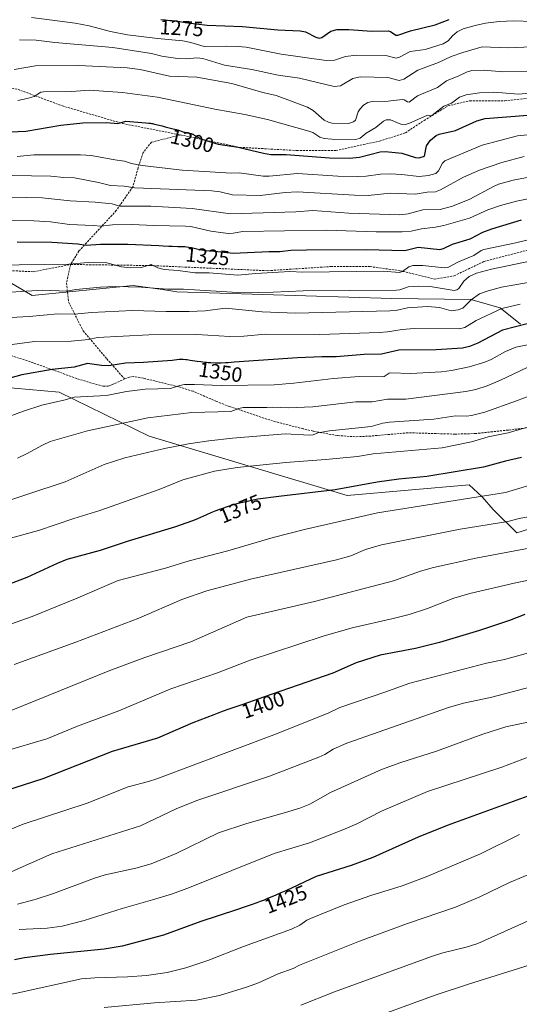
# Model space of a CAD drawing. Units: metres. Extents: x 651171 to 654632, y 4757860 to 4760249.
# Drawn here: x 653546 to 653787, y 4758197 to 4758672 of the extents above; entities that cross this region are included whole.
import ezdxf
from ezdxf.enums import TextEntityAlignment as Align

# ---------------------------------------------------------------- set-up
doc = ezdxf.new("R2010")
doc.units = ezdxf.units.M
doc.header["$MEASUREMENT"] = 0
doc.linetypes.add('TRAZOSX2', pattern=[1.5, 1, -0.5])
for name, color, linetype, lineweight in [('Arbolado forestal CxS', 92, 'Continuous', 0), ('Curva de nivel maestra', 36, 'Continuous', 30), ('Curva de nivel normal', 36, 'Continuous', 0), ('Pastizal CxS', 92, 'Continuous', 0), ('Rótulo de curva de nivel directora', 19, 'Continuous', 0), ('Senda', 19, 'TRAZOSX2', 0)]:
    doc.layers.add(name, color=color, linetype=linetype, lineweight=lineweight)
doc.styles.add('Arial', font='txt', dxfattribs={"height": 0.2})

# ---------------------------------------------------------------- blocks, each defined once
blk = doc.blocks.new('*U164')
at = {"layer": 'Curva de nivel normal', "color": 36, "linetype": 'Continuous', "lineweight": 0}
blk.add_polyline3d([(653802.72, 4758547.35, 1340), (653778.83, 4758543.13, 1340), (653772.33, 4758541.4, 1340), (653768.2, 4758539.95, 1340), (653764.12, 4758537.01, 1340), (653760.16, 4758533.06, 1340), (653757.94, 4758532.27, 1340), (653754.5, 4758531.7, 1340), (653748.92, 4758533.45, 1340), (653743.02, 4758533.8, 1340), (653733.39, 4758533.28, 1340), (653727.82, 4758531.99, 1340), (653724.88, 4758531.75, 1340), (653679.36, 4758530.56, 1340), (653663.31, 4758531.26, 1340), (653645.67, 4758533.05, 1340), (653635.73, 4758531.83, 1340), (653628.06, 4758531.42, 1340), (653617, 4758531.38, 1340), (653600.74, 4758531.93, 1340), (653580.91, 4758530.9, 1340), (653572.76, 4758530.1, 1340), (653564.66, 4758530.35, 1340), (653550.9, 4758529, 1340), (653541.9, 4758528.56, 1340)], dxfattribs=at)
blk = doc.blocks.new('*U166')
at = {"layer": 'Curva de nivel normal', "color": 36, "linetype": 'Continuous', "lineweight": 0}
blk.add_polyline3d([(653551.99, 4758673.29, 1280), (653573.12, 4758670.44, 1280), (653579.88, 4758669.25, 1280), (653590.19, 4758666.5, 1280), (653598.26, 4758664.82, 1280), (653612.74, 4758663.11, 1280), (653625.03, 4758662.05, 1280), (653628.94, 4758661.24, 1280), (653635.34, 4758659.28, 1280), (653646.28, 4758659.44, 1280), (653651.76, 4758659.33, 1280), (653655.64, 4758658.89, 1280), (653672.52, 4758655.58, 1280), (653694.19, 4758652.47, 1280), (653698.25, 4758652.62, 1280), (653703.49, 4758654.44, 1280), (653708.85, 4758655.11, 1280), (653722.96, 4758654.86, 1280), (653727.96, 4758653.67, 1280), (653729.53, 4758654.13, 1280), (653734.69, 4758656.87, 1280), (653741.89, 4758657.78, 1280), (653750.59, 4758660.5, 1280), (653753.01, 4758662.07, 1280), (653755.08, 4758664.4, 1280), (653757.31, 4758666.26, 1280), (653760.34, 4758667.76, 1280), (653766.07, 4758669.46, 1280), (653771, 4758670.44, 1280), (653777.66, 4758671.26, 1280), (653784.77, 4758671.7, 1280), (653793.85, 4758671.33, 1280)], dxfattribs=at)
blk = doc.blocks.new('*U168')
at = {"layer": 'Curva de nivel normal', "color": 36, "linetype": 'Continuous', "lineweight": 0}
blk.add_polyline3d([(653546.23, 4758662.51, 1285), (653554.24, 4758662.31, 1285), (653563.25, 4758661.13, 1285), (653591.25, 4758658.82, 1285), (653609.84, 4758655.82, 1285), (653614.83, 4758654.61, 1285), (653622.41, 4758653.42, 1285), (653626.82, 4758653.35, 1285), (653631.85, 4758653.79, 1285), (653634.69, 4758653.54, 1285), (653645.09, 4758650.33, 1285), (653658.27, 4758648.18, 1285), (653671.05, 4758645.44, 1285), (653681.38, 4758643.92, 1285), (653698.06, 4758640.04, 1285), (653701.13, 4758640.33, 1285), (653707.07, 4758643.85, 1285), (653710.64, 4758644.7, 1285), (653723.93, 4758644.28, 1285), (653729.34, 4758642.86, 1285), (653731.66, 4758643.5, 1285), (653738.41, 4758647.82, 1285), (653748.42, 4758651.6, 1285), (653754.46, 4758654.49, 1285), (653760.04, 4758656.4, 1285), (653769.43, 4758659.03, 1285), (653781.61, 4758658.68, 1285), (653793.59, 4758659.18, 1285)], dxfattribs=at)
blk = doc.blocks.new('*U169')
at = {"layer": 'Curva de nivel normal', "color": 36, "linetype": 'Continuous', "lineweight": 0}
blk.add_polyline3d([(653523.89, 4758597.29, 1310), (653561.43, 4758596.67, 1310), (653567.58, 4758596.04, 1310), (653572.73, 4758595.93, 1310), (653584.35, 4758593.73, 1310), (653590.11, 4758592.25, 1310), (653596.76, 4758591.92, 1310), (653601.81, 4758591.17, 1310), (653638.97, 4758589.71, 1310), (653643.01, 4758589.18, 1310), (653649.02, 4758587.77, 1310), (653662.36, 4758587.45, 1310), (653674.35, 4758588.89, 1310), (653680.39, 4758589.18, 1310), (653707.91, 4758587.56, 1310), (653714.44, 4758587.42, 1310), (653725.05, 4758588.51, 1310), (653737.13, 4758588.11, 1310), (653742.86, 4758589.04, 1310), (653746.91, 4758589.21, 1310), (653749.32, 4758590.08, 1310), (653760.42, 4758596.21, 1310), (653768.21, 4758599.67, 1310), (653778.88, 4758603.31, 1310), (653789.67, 4758606.2, 1310)], dxfattribs=at)
blk = doc.blocks.new('*U170')
at = {"layer": 'Curva de nivel normal', "color": 36, "linetype": 'Continuous', "lineweight": 0}
blk.add_polyline3d([(653538.75, 4758319.22, 1395), (653559.45, 4758325.3, 1395), (653574.21, 4758331.48, 1395), (653594.14, 4758338.84, 1395), (653619.23, 4758349.37, 1395), (653641.83, 4758357.11, 1395), (653657.57, 4758363.3, 1395), (653692.72, 4758374.91, 1395), (653706.76, 4758378.87, 1395), (653726.57, 4758383.29, 1395), (653734.21, 4758385.3, 1395), (653743.02, 4758388.11, 1395), (653755.77, 4758393.16, 1395), (653763.55, 4758395.46, 1395), (653784.94, 4758400.45, 1395), (653816.53, 4758407.04, 1395)], dxfattribs=at)
blk = doc.blocks.new('*U172')
at = {"layer": 'Curva de nivel normal', "color": 36, "linetype": 'Continuous', "lineweight": 0}
blk.add_polyline3d([(653527.28, 4758586.96, 1315), (653557.22, 4758586.21, 1315), (653570.67, 4758584.83, 1315), (653582.8, 4758584.22, 1315), (653590.96, 4758583.3, 1315), (653594.5, 4758582.28, 1315), (653609.52, 4758582.19, 1315), (653629.56, 4758581.13, 1315), (653648.05, 4758578.52, 1315), (653679.62, 4758579.51, 1315), (653687.67, 4758580.12, 1315), (653705.12, 4758578.85, 1315), (653729.72, 4758578.01, 1315), (653733.78, 4758578.61, 1315), (653740.88, 4758580.49, 1315), (653749.2, 4758580.71, 1315), (653755.08, 4758582.31, 1315), (653763.57, 4758585.61, 1315), (653774.87, 4758591.79, 1315), (653777.38, 4758592.88, 1315), (653784.42, 4758594.73, 1315), (653793.7, 4758596.48, 1315)], dxfattribs=at)
blk = doc.blocks.new('*U173')
at = {"layer": 'Curva de nivel normal', "color": 36, "linetype": 'Continuous', "lineweight": 0}
blk.add_polyline3d([(653545.18, 4758606.22, 1305), (653553.19, 4758606.93, 1305), (653575.67, 4758607.06, 1305), (653580.75, 4758606.63, 1305), (653592.26, 4758604.52, 1305), (653596.89, 4758603.96, 1305), (653600.32, 4758602.88, 1305), (653605.39, 4758601.89, 1305), (653624.69, 4758599.69, 1305), (653648.62, 4758598.13, 1305), (653652.23, 4758598.25, 1305), (653663.84, 4758596.73, 1305), (653666.67, 4758596.74, 1305), (653680.3, 4758597.99, 1305), (653699.75, 4758596.65, 1305), (653709.3, 4758596.57, 1305), (653713.54, 4758596.78, 1305), (653720.34, 4758597.75, 1305), (653725, 4758597.9, 1305), (653730.48, 4758597.58, 1305), (653739.06, 4758596.5, 1305), (653743.51, 4758596.99, 1305), (653747.08, 4758597.97, 1305), (653748.41, 4758599.34, 1305), (653750.37, 4758602.97, 1305), (653751.4, 4758604.13, 1305), (653769.41, 4758611.67, 1305), (653786.53, 4758616.16, 1305), (653795.94, 4758617.21, 1305)], dxfattribs=at)
blk = doc.blocks.new('*U176')
at = {"layer": 'Curva de nivel normal', "color": 36, "linetype": 'Continuous', "lineweight": 0}
blk.add_polyline3d([(653801.88, 4758517.52, 1355), (653785.7, 4758514.22, 1355), (653780.73, 4758512.17, 1355), (653773.85, 4758508.32, 1355), (653770.7, 4758506.94, 1355), (653763.13, 4758504.7, 1355), (653754.68, 4758502.96, 1355), (653749.87, 4758502.41, 1355), (653734.9, 4758501.56, 1355), (653725.44, 4758501.81, 1355), (653724.58, 4758501.64, 1355), (653722.17, 4758500.16, 1355), (653720.96, 4758499.92, 1355), (653710.09, 4758500.07, 1355), (653697.77, 4758499.05, 1355), (653678.65, 4758496.86, 1355), (653669.03, 4758496.12, 1355), (653643.46, 4758495.72, 1355), (653630.66, 4758496.26, 1355), (653625.9, 4758496.15, 1355), (653623.58, 4758495.78, 1355), (653619.12, 4758494.25, 1355), (653606.93, 4758493.92, 1355), (653597.8, 4758492.88, 1355), (653588.24, 4758490.86, 1355), (653572.65, 4758490.2, 1355), (653568.3, 4758488.8, 1355), (653557.02, 4758486.2, 1355), (653548.23, 4758483.36, 1355), (653537.71, 4758479.43, 1355)], dxfattribs=at)
blk = doc.blocks.new('*U183')
at = {"layer": 'Curva de nivel normal', "color": 36, "linetype": 'Continuous', "lineweight": 0}
blk.add_polyline3d([(653540.14, 4758575.29, 1320), (653553.08, 4758575.24, 1320), (653561.16, 4758574.64, 1320), (653570.36, 4758573.44, 1320), (653581.8, 4758572.91, 1320), (653585.53, 4758572.6, 1320), (653591.08, 4758573.2, 1320), (653600.58, 4758573.45, 1320), (653610.81, 4758572.85, 1320), (653626.33, 4758572.56, 1320), (653628.97, 4758572.37, 1320), (653638.56, 4758570.25, 1320), (653646.91, 4758569.06, 1320), (653649.27, 4758569.15, 1320), (653653.93, 4758569.96, 1320), (653694.11, 4758570.68, 1320), (653718.36, 4758569.85, 1320), (653730.81, 4758569.85, 1320), (653735.23, 4758570.23, 1320), (653740.24, 4758571.36, 1320), (653746.92, 4758572.15, 1320), (653750.95, 4758572.98, 1320), (653763.31, 4758576.4, 1320), (653772.24, 4758580.54, 1320), (653778.24, 4758582.56, 1320), (653785.95, 4758584.63, 1320), (653796.47, 4758586.82, 1320)], dxfattribs=at)
blk = doc.blocks.new('*U192')
at = {"layer": 'Curva de nivel normal', "color": 36, "linetype": 'Continuous', "lineweight": 0}
blk.add_polyline3d([(653795.12, 4758433.01, 1385), (653787.26, 4758431.53, 1385), (653781.75, 4758430.14, 1385), (653758.88, 4758426.46, 1385), (653720.9, 4758418.94, 1385), (653713.09, 4758416.69, 1385), (653706.04, 4758413.61, 1385), (653699.24, 4758411.64, 1385), (653657.73, 4758402.34, 1385), (653636.58, 4758396.71, 1385), (653624.6, 4758392.48, 1385), (653603.79, 4758383.53, 1385), (653573.45, 4758372, 1385), (653543.61, 4758361.2, 1385)], dxfattribs=at)
blk = doc.blocks.new('*U194')
at = {"layer": 'Curva de nivel normal', "color": 36, "linetype": 'Continuous', "lineweight": 0}
blk.add_polyline3d([(653543.71, 4758648.2, 1290), (653553.9, 4758649.86, 1290), (653574.63, 4758650.15, 1290), (653598.11, 4758648.93, 1290), (653604.49, 4758648.11, 1290), (653618.67, 4758644.98, 1290), (653631.78, 4758644.52, 1290), (653648.73, 4758641.47, 1290), (653663.69, 4758637.05, 1290), (653670.06, 4758635.6, 1290), (653685.18, 4758630.02, 1290), (653687.91, 4758628.36, 1290), (653693.28, 4758623.79, 1290), (653695.24, 4758622.79, 1290), (653697.11, 4758622.32, 1290), (653705.02, 4758622.15, 1290), (653707.42, 4758622.96, 1290), (653708.28, 4758623.71, 1290), (653709.68, 4758627.8, 1290), (653710.51, 4758629.14, 1290), (653712.24, 4758631.04, 1290), (653714.25, 4758632.24, 1290), (653716.41, 4758632.75, 1290), (653724.16, 4758632.96, 1290), (653730.77, 4758633.72, 1290), (653731.75, 4758633.6, 1290), (653733.43, 4758632.5, 1290), (653734.18, 4758632.42, 1290), (653738.27, 4758635.43, 1290), (653747.93, 4758639.56, 1290), (653752.28, 4758642.64, 1290), (653758.18, 4758645.04, 1290), (653761.91, 4758646.94, 1290), (653764.44, 4758647.61, 1290), (653770.34, 4758647.78, 1290), (653779.48, 4758647.06, 1290), (653794.02, 4758647.27, 1290)], dxfattribs=at)
blk = doc.blocks.new('*U196')
at = {"layer": 'Curva de nivel normal', "color": 36, "linetype": 'Continuous', "lineweight": 0}
blk.add_polyline3d([(653528.55, 4758540.03, 1335), (653557.51, 4758541.66, 1335), (653569.12, 4758541.29, 1335), (653573.46, 4758542.08, 1335), (653585.34, 4758543.21, 1335), (653592.4, 4758543.55, 1335), (653604.96, 4758543.12, 1335), (653617.6, 4758542.17, 1335), (653625.36, 4758542.17, 1335), (653654.2, 4758540.38, 1335), (653668.68, 4758540.83, 1335), (653683.11, 4758541.39, 1335), (653728.18, 4758541.74, 1335), (653729.78, 4758541.95, 1335), (653733.74, 4758543.3, 1335), (653738.91, 4758543.73, 1335), (653744.31, 4758543.46, 1335), (653755.95, 4758541.61, 1335), (653757.26, 4758541.92, 1335), (653758.12, 4758542.49, 1335), (653760.52, 4758546.06, 1335), (653763.14, 4758548.34, 1335), (653766.72, 4758549.87, 1335), (653773.89, 4758551.84, 1335), (653793.26, 4758555.83, 1335)], dxfattribs=at)
blk = doc.blocks.new('*U201')
at = {"layer": 'Curva de nivel normal', "color": 36, "linetype": 'Continuous', "lineweight": 0}
blk.add_polyline3d([(653545.51, 4758633.22, 1295), (653549.9, 4758634.17, 1295), (653553.26, 4758635.1, 1295), (653556.59, 4758637.17, 1295), (653557.89, 4758637.47, 1295), (653571.43, 4758637.57, 1295), (653579.89, 4758638.23, 1295), (653595.99, 4758637.06, 1295), (653612.79, 4758634.86, 1295), (653640.52, 4758629.07, 1295), (653654.98, 4758626.54, 1295), (653665.84, 4758624, 1295), (653685.89, 4758618.4, 1295), (653687.77, 4758617.73, 1295), (653691.14, 4758615.52, 1295), (653693.25, 4758614.94, 1295), (653696.88, 4758614.62, 1295), (653708.48, 4758614.47, 1295), (653710.61, 4758615.1, 1295), (653713.4, 4758617.39, 1295), (653718.18, 4758620.23, 1295), (653721.86, 4758623.28, 1295), (653723.2, 4758623.94, 1295), (653725.15, 4758623.86, 1295), (653730.17, 4758621.85, 1295), (653732.33, 4758621.64, 1295), (653734.04, 4758622.09, 1295), (653742.99, 4758626.19, 1295), (653745.08, 4758626.06, 1295), (653750.88, 4758630.5, 1295), (653754.62, 4758631.9, 1295), (653758.56, 4758634.86, 1295), (653761.71, 4758635.92, 1295), (653768.09, 4758636.93, 1295), (653775.1, 4758637.28, 1295), (653786.91, 4758636.26, 1295), (653792.33, 4758636.78, 1295)], dxfattribs=at)
blk = doc.blocks.new('*U202')
at = {"layer": 'Curva de nivel normal', "color": 36, "linetype": 'Continuous', "lineweight": 0}
blk.add_polyline3d([(653794.76, 4758417.82, 1390), (653766.46, 4758412.39, 1390), (653746.02, 4758407.92, 1390), (653739.65, 4758406.16, 1390), (653726.59, 4758401.57, 1390), (653688.55, 4758391.5, 1390), (653655.85, 4758384.05, 1390), (653628.91, 4758372.17, 1390), (653606.67, 4758364.52, 1390), (653589.86, 4758358.28, 1390), (653536.06, 4758336.58, 1390)], dxfattribs=at)
blk = doc.blocks.new('*U205')
at = {"layer": 'Curva de nivel normal', "color": 36, "linetype": 'Continuous', "lineweight": 0}
blk.add_polyline3d([(653707.96, 4758187.58, 1445), (653746.8, 4758201.64, 1445), (653762.77, 4758206.94, 1445), (653792.64, 4758216.23, 1445)], dxfattribs=at)
blk = doc.blocks.new('*U206')
at = {"layer": 'Curva de nivel normal', "color": 36, "linetype": 'Continuous', "lineweight": 0}
blk.add_polyline3d([(653542.69, 4758515.58, 1345), (653553.49, 4758516.99, 1345), (653571.13, 4758517.07, 1345), (653579.57, 4758517.98, 1345), (653583.8, 4758518.85, 1345), (653608.57, 4758520.26, 1345), (653631.71, 4758520.37, 1345), (653647.64, 4758519.43, 1345), (653654.42, 4758519.56, 1345), (653664.88, 4758520.58, 1345), (653691.12, 4758520.4, 1345), (653719.72, 4758521.24, 1345), (653723.84, 4758521.56, 1345), (653730.89, 4758522.74, 1345), (653736.67, 4758523.19, 1345), (653758.34, 4758523.06, 1345), (653761.03, 4758523.77, 1345), (653766.56, 4758527.1, 1345), (653778.89, 4758532.86, 1345), (653787.79, 4758535.04, 1345)], dxfattribs=at)
blk = doc.blocks.new('*U207')
at = {"layer": 'Curva de nivel normal', "color": 36, "linetype": 'Continuous', "lineweight": 0}
blk.add_polyline3d([(653534.01, 4758553.8, 1330), (653570.07, 4758554.2, 1330), (653579.34, 4758555.1, 1330), (653588.35, 4758554.97, 1330), (653595.43, 4758553.04, 1330), (653599.78, 4758552.46, 1330), (653605.09, 4758552.72, 1330), (653609.77, 4758554.16, 1330), (653612.94, 4758552.58, 1330), (653616.05, 4758551.65, 1330), (653622.71, 4758551.23, 1330), (653630.85, 4758550.07, 1330), (653637.73, 4758550.08, 1330), (653651.51, 4758548.95, 1330), (653660.33, 4758549.77, 1330), (653676.58, 4758550.68, 1330), (653682.94, 4758550.41, 1330), (653721.67, 4758550.82, 1330), (653729.5, 4758550.18, 1330), (653731.07, 4758550.67, 1330), (653734, 4758552.98, 1330), (653736.03, 4758553.61, 1330), (653740.76, 4758553.63, 1330), (653751.15, 4758552.54, 1330), (653752.95, 4758552.64, 1330), (653758.05, 4758555.4, 1330), (653765.38, 4758558.47, 1330), (653769.03, 4758560.91, 1330), (653770.3, 4758561.41, 1330), (653785.61, 4758564.54, 1330), (653799, 4758567.78, 1330)], dxfattribs=at)
blk = doc.blocks.new('*U215')
at = {"layer": 'Curva de nivel maestra', "color": 36, "linetype": 'Continuous', "lineweight": 30}
blk.add_polyline3d([(653791.77, 4758525.67, 1350), (653779.31, 4758522.41, 1350), (653767.4, 4758516.22, 1350), (653763.26, 4758514.58, 1350), (653759.94, 4758513.74, 1350), (653747.2, 4758513.03, 1350), (653729.25, 4758512.8, 1350), (653720.84, 4758510.92, 1350), (653712.46, 4758510.72, 1350), (653699.05, 4758509.53, 1350), (653692.11, 4758509.65, 1350), (653680.36, 4758509.09, 1350), (653649.84, 4758506.98, 1350), (653646.89, 4758506.75, 1350), (653645.54, 4758506.66, 1350), (653643.55, 4758506.57, 1350), (653642.56, 4758506.55, 1350), (653640.56, 4758506.56, 1350), (653638.57, 4758506.64, 1350), (653637.25, 4758506.72, 1350), (653636.38, 4758506.79, 1350), (653634.68, 4758506.97, 1350), (653633.74, 4758507.09, 1350), (653631.93, 4758507.35, 1350), (653628.6, 4758507.87, 1350), (653627.1, 4758508.06, 1350), (653626.41, 4758508.13, 1350), (653625.12, 4758508.21, 1350), (653623.96, 4758508.23, 1350), (653623.27, 4758508.21, 1350), (653622.06, 4758508.12, 1350), (653620.96, 4758507.98, 1350), (653619.91, 4758507.82, 1350), (653606.02, 4758506.78, 1350), (653597.43, 4758506.56, 1350), (653589.29, 4758505.3, 1350), (653585.72, 4758505.4, 1350), (653579.03, 4758506.31, 1350), (653572.66, 4758504.55, 1350), (653562, 4758503.5, 1350), (653547.31, 4758500.87, 1350), (653535.66, 4758497.6, 1350)], dxfattribs=at)
blk = doc.blocks.new('*U216')
at = {"layer": 'Curva de nivel maestra', "color": 36, "linetype": 'Continuous', "lineweight": 30}
blk.add_polyline3d([(653614.46, 4758672.21, 1275), (653616.59, 4758672.07, 1275), (653618.8, 4758671.88, 1275), (653619.91, 4758671.76, 1275), (653622.1, 4758671.49, 1275), (653623.56, 4758671.28, 1275), (653626.13, 4758670.88, 1275), (653636.71, 4758669.55, 1275), (653653.84, 4758668.84, 1275), (653670.8, 4758667.38, 1275), (653681.67, 4758666.88, 1275), (653684.25, 4758666.31, 1275), (653689.27, 4758663.75, 1275), (653690.76, 4758663.31, 1275), (653692.16, 4758663.62, 1275), (653696.4, 4758666.65, 1275), (653699.47, 4758667.49, 1275), (653705.16, 4758667.51, 1275), (653716.22, 4758666.63, 1275), (653724.14, 4758666.81, 1275), (653725.27, 4758666.51, 1275), (653727.82, 4758664.76, 1275), (653728.82, 4758664.74, 1275), (653734.82, 4758666.86, 1275), (653746.78, 4758669.77, 1275), (653753.56, 4758672.3, 1275)], dxfattribs=at)
blk = doc.blocks.new('*U222')
at = {"layer": 'Curva de nivel maestra', "color": 36, "linetype": 'Continuous', "lineweight": 30}
blk.add_polyline3d([(653534.22, 4758617.78, 1300), (653549.22, 4758618.49, 1300), (653566.16, 4758621.35, 1300), (653576.72, 4758622.4, 1300), (653588.21, 4758622.54, 1300), (653593.62, 4758622.17, 1300), (653597.61, 4758623.21, 1300), (653607.23, 4758622.39, 1300), (653608.67, 4758622.32, 1300), (653609.5, 4758622.24, 1300), (653609.93, 4758622.18, 1300), (653610.38, 4758622.09, 1300), (653611.35, 4758621.88, 1300), (653615.03, 4758620.92, 1300), (653616.53, 4758620.55, 1300), (653619.66, 4758619.79, 1300), (653621.76, 4758619.22, 1300), (653622.92, 4758618.86, 1300), (653624.74, 4758618.23, 1300), (653625.53, 4758617.98, 1300), (653625.92, 4758617.88, 1300), (653626.7, 4758617.71, 1300), (653628.18, 4758617.47, 1300), (653628.81, 4758617.36, 1300), (653629.09, 4758617.29, 1300), (653629.33, 4758617.21, 1300), (653629.72, 4758617.04, 1300), (653629.94, 4758616.91, 1300), (653630.31, 4758616.65, 1300), (653630.56, 4758616.46, 1300), (653630.85, 4758616.3, 1300), (653631.49, 4758615.98, 1300), (653631.9, 4758615.77, 1300), (653634.24, 4758614.56, 1300), (653642.07, 4758612.2, 1300), (653651.79, 4758610.7, 1300), (653663.89, 4758607.76, 1300), (653667.44, 4758607.21, 1300), (653674.83, 4758607.16, 1300), (653695.73, 4758605.52, 1300), (653705.36, 4758605.4, 1300), (653710.3, 4758605.83, 1300), (653720.28, 4758608.49, 1300), (653722.59, 4758608.69, 1300), (653730.75, 4758607.77, 1300), (653737.25, 4758605.8, 1300), (653739.08, 4758605.55, 1300), (653741.55, 4758606.37, 1300), (653742.51, 4758611.42, 1300), (653744.58, 4758614.1, 1300), (653747.31, 4758616.26, 1300), (653748.76, 4758616.92, 1300), (653756.5, 4758618.75, 1300), (653766.83, 4758623.4, 1300), (653770.92, 4758624.46, 1300), (653791.54, 4758626.22, 1300)], dxfattribs=at)
blk = doc.blocks.new('*U223')
at = {"layer": 'Curva de nivel maestra', "color": 36, "linetype": 'Continuous', "lineweight": 30}
blk.add_polyline3d([(653545.1, 4758564.99, 1325), (653561.76, 4758564.96, 1325), (653574.41, 4758564.01, 1325), (653578.46, 4758563.38, 1325), (653585.27, 4758563.85, 1325), (653598.56, 4758563.93, 1325), (653613.43, 4758563.27, 1325), (653615.57, 4758563.11, 1325), (653618.25, 4758562.95, 1325), (653619.84, 4758562.9, 1325), (653622.58, 4758562.87, 1325), (653624.4, 4758562.84, 1325), (653625.95, 4758562.74, 1325), (653626.73, 4758562.66, 1325), (653627.92, 4758562.5, 1325), (653629.15, 4758562.27, 1325), (653629.8, 4758562.13, 1325), (653631.82, 4758561.67, 1325), (653633.26, 4758561.39, 1325), (653635.18, 4758561.09, 1325), (653636.36, 4758560.93, 1325), (653638.85, 4758560.64, 1325), (653649.34, 4758559.65, 1325), (653666.58, 4758560.43, 1325), (653671.81, 4758560.42, 1325), (653677.21, 4758560.96, 1325), (653684.73, 4758561.13, 1325), (653713.48, 4758561.29, 1325), (653732.17, 4758560.89, 1325), (653738.57, 4758562.46, 1325), (653748.94, 4758561.33, 1325), (653750.8, 4758561.81, 1325), (653755.17, 4758563.94, 1325), (653763.7, 4758566.53, 1325), (653769.74, 4758569.66, 1325), (653774.16, 4758571.3, 1325), (653788.47, 4758575.58, 1325)], dxfattribs=at)

msp = doc.modelspace()

# ---------------------------------------------------------------- linework, layer by layer
at = {"layer": 'Arbolado forestal CxS', "color": 92, "linetype": 'Continuous', "lineweight": 0}
for points in [[(653309.67, 4758678.46, 1285.88), (653360.59, 4758661.48, 1286.58), (653388.84, 4758648.3, 1290.36), (653410.83, 4758637.64, 1293.07), (653433.31, 4758613.66, 1302.14), (653524.24, 4758559.72, 1328.4), (653530.88, 4758551.7, 1331.69), (653552.31, 4758539.12, 1337.53), (653601.07, 4758544.04, 1336.35), (653615.22, 4758541.99, 1336.96), (653622.16, 4758540.98, 1337.34), (653725.88, 4758537.7, 1339.16), (653764.03, 4758537.16, 1342.25), (653778.16, 4758533.22, 1347.04), (653787.98, 4758525.31, 1351.98)], [(653787.98, 4758525.31, 1351.98), (653778.16, 4758533.22, 1347.04), (653764.03, 4758537.16, 1342.25), (653725.88, 4758537.7, 1339.16), (653622.16, 4758540.98, 1337.34), (653615.22, 4758541.99, 1336.96), (653601.07, 4758544.04, 1336.35), (653552.31, 4758539.12, 1337.53), (653530.88, 4758551.7, 1331.69), (653524.24, 4758559.72, 1328.4), (653433.31, 4758613.66, 1302.14), (653410.83, 4758637.64, 1293.07), (653388.84, 4758648.3, 1290.36), (653360.59, 4758661.48, 1286.58), (653309.67, 4758678.46, 1285.88)], [(653787.98, 4758525.31, 1351.98), (653778.16, 4758533.22, 1347.04), (653764.03, 4758537.16, 1342.25), (653725.88, 4758537.7, 1339.16), (653622.16, 4758540.98, 1337.34), (653615.22, 4758541.99, 1336.96), (653601.07, 4758544.04, 1336.35), (653552.31, 4758539.12, 1337.53), (653530.88, 4758551.7, 1331.69), (653524.24, 4758559.72, 1328.4), (653433.31, 4758613.66, 1302.14), (653410.83, 4758637.64, 1293.07), (653388.84, 4758648.3, 1290.36), (653360.59, 4758661.48, 1286.58), (653309.67, 4758678.46, 1285.88)], [(653787.98, 4758525.31, 1351.98), (653778.16, 4758533.22, 1347.04), (653764.03, 4758537.16, 1342.25), (653725.88, 4758537.7, 1339.16), (653622.16, 4758540.98, 1337.34), (653615.22, 4758541.99, 1336.96), (653601.07, 4758544.04, 1336.35), (653552.31, 4758539.12, 1337.53), (653530.88, 4758551.7, 1331.69), (653524.24, 4758559.72, 1328.4), (653433.31, 4758613.66, 1302.14), (653410.83, 4758637.64, 1293.07), (653388.84, 4758648.3, 1290.36), (653360.59, 4758661.48, 1286.58), (653309.67, 4758678.46, 1285.88)], [(653861.94, 4758448.52, 1387), (653786.23, 4758424.73, 1388.6), (653786.23, 4758424.73, 1388.6), (653774.68, 4758435.87, 1384.04), (653769.37, 4758442.03, 1381.59), (653763.17, 4758447.8, 1379.23), (653704.26, 4758442.67, 1377.6), (653608.79, 4758471.24, 1363.99), (653565.43, 4758492.57, 1354.91), (653529.09, 4758495.71, 1351.22), (653517.86, 4758507.39, 1346.86), (653423.18, 4758542.13, 1328.82), (653403.48, 4758542.06, 1327.82), (653355.58, 4758556.47, 1322.27), (653343.08, 4758560.23, 1321.69), (653322.37, 4758570.3, 1320.74), (653301.67, 4758580.36, 1320.51)], [(653931.68, 4758428.11, 1391.8), (653916.76, 4758444.13, 1388.37), (653898, 4758452.99, 1386.12), (653861.94, 4758448.52, 1387), (653786.23, 4758424.73, 1388.6), (653774.68, 4758435.87, 1384.04), (653769.37, 4758442.03, 1381.59), (653763.17, 4758447.8, 1379.23), (653704.26, 4758442.67, 1377.6), (653608.79, 4758471.24, 1363.99), (653565.43, 4758492.57, 1354.91), (653529.09, 4758495.71, 1351.22), (653517.86, 4758507.39, 1346.86), (653423.18, 4758542.13, 1328.82), (653403.48, 4758542.06, 1327.82), (653355.58, 4758556.47, 1322.27), (653343.08, 4758560.23, 1321.69), (653322.37, 4758570.3, 1320.74), (653301.67, 4758580.36, 1320.51)]]:
    msp.add_polyline3d(points, dxfattribs=at)
at = {"layer": 'Curva de nivel maestra', "color": 36, "linetype": 'Continuous', "lineweight": 30}
for points in [[(653788.36, 4758460.97, 1375), (653780.68, 4758459.23, 1375), (653770.07, 4758456.3, 1375), (653742.77, 4758451.83, 1375), (653729.29, 4758450.58, 1375), (653718.83, 4758449.19, 1375), (653698.52, 4758445.45, 1375), (653671.35, 4758442.28, 1375), (653661.24, 4758440.89, 1375), (653653.23, 4758439.23, 1375), (653651.01, 4758438.64, 1375), (653649.95, 4758438.34, 1375), (653647.89, 4758437.71, 1375), (653645.91, 4758437.07, 1375), (653644.65, 4758436.64, 1375), (653642.25, 4758435.76, 1375), (653640.99, 4758435.27, 1375), (653638.61, 4758434.29, 1375), (653636.38, 4758433.34, 1375), (653633.54, 4758432.09, 1375), (653632.13, 4758431.48, 1375), (653630.22, 4758430.67, 1375), (653629.28, 4758430.28, 1375), (653621.5, 4758427.52, 1375), (653598.18, 4758420.48, 1375), (653585.21, 4758416.09, 1375), (653569.14, 4758411.77, 1375), (653564.33, 4758409.94, 1375), (653549.72, 4758403.11, 1375), (653534.09, 4758397.11, 1375)], [(653789.97, 4758385.25, 1400), (653782.55, 4758382.41, 1400), (653768.13, 4758377.65, 1400), (653748.9, 4758371.86, 1400), (653737.3, 4758368.9, 1400), (653720.19, 4758365.71, 1400), (653708.69, 4758361.91, 1400), (653697.32, 4758357, 1400), (653664.02, 4758345.37, 1400), (653656.78, 4758342.92, 1400), (653652.47, 4758341.44, 1400), (653646.34, 4758339.27, 1400), (653643.2, 4758338.13, 1400), (653639.94, 4758336.92, 1400), (653629.84, 4758332.98, 1400), (653612.84, 4758325.67, 1400), (653591.01, 4758319.2, 1400), (653557.54, 4758306.03, 1400), (653530.76, 4758297.43, 1400)], [(653796.76, 4758299.52, 1425), (653752.61, 4758283.55, 1425), (653738.49, 4758277.82, 1425), (653716.66, 4758268.07, 1425), (653706.32, 4758264.28, 1425), (653689.4, 4758258.87, 1425), (653674.73, 4758252.05, 1425), (653672.3, 4758250.98, 1425), (653669.82, 4758249.91, 1425), (653665.51, 4758248.09, 1425), (653664.25, 4758247.58, 1425), (653662.28, 4758246.8, 1425), (653660.78, 4758246.25, 1425), (653658.01, 4758245.31, 1425), (653655.15, 4758244.32, 1425), (653650.89, 4758242.85, 1425), (653633.77, 4758237.16, 1425), (653615.71, 4758230.61, 1425), (653595.79, 4758225.38, 1425), (653587.06, 4758223.9, 1425), (653561.27, 4758221.35, 1425), (653548.72, 4758219.67, 1425), (653543.8, 4758218.65, 1425)]]:
    msp.add_polyline3d(points, dxfattribs=at)
at = {"layer": 'Curva de nivel normal', "color": 36, "linetype": 'Continuous', "lineweight": 0}
for points in [[(653791.14, 4758504.4, 1360), (653778.31, 4758498.24, 1360), (653771.89, 4758495.53, 1360), (653766.42, 4758493.8, 1360), (653761.49, 4758492.85, 1360), (653732.66, 4758489.21, 1360), (653723.7, 4758489.12, 1360), (653716.37, 4758487.84, 1360), (653708.45, 4758487.91, 1360), (653687.83, 4758485.52, 1360), (653675.89, 4758485.01, 1360), (653668.18, 4758485.35, 1360), (653665.59, 4758485.19, 1360), (653654.15, 4758485.1, 1360), (653652.02, 4758484.68, 1360), (653648.24, 4758483.15, 1360), (653629.32, 4758482.69, 1360), (653608.1, 4758480.11, 1360), (653578.98, 4758473.86, 1360), (653561.02, 4758468.68, 1360), (653557.28, 4758467.02, 1360), (653549.63, 4758462.72, 1360), (653545.29, 4758460.75, 1360)], [(653802.87, 4758494.71, 1365), (653786.07, 4758488.28, 1365), (653770.73, 4758482.88, 1365), (653764.34, 4758481.25, 1365), (653761.93, 4758480.97, 1365), (653756.54, 4758481.1, 1365), (653746.06, 4758479.51, 1365), (653724.81, 4758478.09, 1365), (653721.58, 4758477.54, 1365), (653715.97, 4758475.96, 1365), (653695.79, 4758473.85, 1365), (653690.18, 4758472.97, 1365), (653687.85, 4758472.02, 1365), (653686.22, 4758471.73, 1365), (653674.44, 4758472.45, 1365), (653648.98, 4758470.4, 1365), (653637.64, 4758469.05, 1365), (653627.8, 4758467.6, 1365), (653616.21, 4758465.44, 1365), (653597.03, 4758460.85, 1365), (653587.05, 4758457.66, 1365), (653568.32, 4758449.28, 1365), (653514.63, 4758431.63, 1365)], [(653799.52, 4758478.13, 1370), (653782.03, 4758472.85, 1370), (653772.3, 4758470.98, 1370), (653764.22, 4758468.61, 1370), (653750.09, 4758465.72, 1370), (653716.9, 4758462.72, 1370), (653709.35, 4758461.58, 1370), (653693.89, 4758460, 1370), (653674.77, 4758458.66, 1370), (653651.23, 4758456.13, 1370), (653640.31, 4758454.4, 1370), (653624.98, 4758450.2, 1370), (653613.57, 4758445.66, 1370), (653585.05, 4758435.44, 1370), (653572.46, 4758431.59, 1370), (653555.41, 4758425.87, 1370), (653541.89, 4758422.19, 1370)], [(653505.14, 4758367.58, 1380), (653552.33, 4758384.33, 1380), (653573.19, 4758392.8, 1380), (653593.78, 4758401.75, 1380), (653616.72, 4758407.61, 1380), (653628.12, 4758411.16, 1380), (653646.74, 4758416.08, 1380), (653668.56, 4758422.36, 1380), (653684.44, 4758426.41, 1380), (653718.91, 4758434.32, 1380), (653780.75, 4758444.09, 1380), (653798.87, 4758449.64, 1380)], [(653533.76, 4758278.38, 1405), (653548.06, 4758284.23, 1405), (653578.87, 4758294.36, 1405), (653598.72, 4758302.19, 1405), (653608.42, 4758304.67, 1405), (653612.48, 4758306.03, 1405), (653668.92, 4758327.3, 1405), (653695.13, 4758337.62, 1405), (653700.81, 4758340.36, 1405), (653722.55, 4758347.76, 1405), (653734.48, 4758352.18, 1405), (653771.58, 4758361.78, 1405), (653780.2, 4758363.65, 1405), (653798.17, 4758368.64, 1405)], [(653793.65, 4758350.62, 1410), (653773.52, 4758345.25, 1410), (653760.4, 4758342.49, 1410), (653753.18, 4758340.43, 1410), (653704.12, 4758323.2, 1410), (653697.62, 4758320.36, 1410), (653693.49, 4758317.77, 1410), (653690.6, 4758316.42, 1410), (653666.79, 4758307.25, 1410), (653631.81, 4758295.63, 1410), (653621.76, 4758291.51, 1410), (653604.56, 4758283.4, 1410), (653561.81, 4758269.8, 1410), (653542.23, 4758261.23, 1410)], [(653799.78, 4758335.11, 1415), (653780.84, 4758331.07, 1415), (653769.7, 4758327.6, 1415), (653747.47, 4758319.39, 1415), (653730.2, 4758313.97, 1415), (653720.88, 4758310.55, 1415), (653696.33, 4758299.48, 1415), (653686.25, 4758293.82, 1415), (653681.45, 4758291.9, 1415), (653674.62, 4758289.84, 1415), (653655.85, 4758284.55, 1415), (653642.27, 4758279.9, 1415), (653621.82, 4758270.06, 1415), (653609.68, 4758265.09, 1415), (653602.33, 4758262.94, 1415), (653587.57, 4758259.75, 1415), (653582.35, 4758258.06, 1415), (653562.69, 4758250.66, 1415), (653553.78, 4758247.86, 1415), (653545.2, 4758245.62, 1415)], [(653792.46, 4758316.79, 1420), (653778.86, 4758311.64, 1420), (653743.04, 4758299.95, 1420), (653720.83, 4758290.4, 1420), (653709.05, 4758284.33, 1420), (653702.28, 4758281.4, 1420), (653686.15, 4758275.22, 1420), (653669.09, 4758270.07, 1420), (653628.31, 4758253.55, 1420), (653619.98, 4758250.6, 1420), (653610.44, 4758247.74, 1420), (653595.73, 4758243.53, 1420), (653577.43, 4758237.75, 1420), (653566.84, 4758235.01, 1420), (653559.55, 4758233.96, 1420), (653546.14, 4758233.32, 1420)], [(653492.46, 4758193.29, 1430), (653522.09, 4758198.8, 1430), (653544.13, 4758202.43, 1430), (653576.11, 4758209.52, 1430), (653582.64, 4758210.12, 1430), (653598.36, 4758210.48, 1430), (653607.55, 4758211.13, 1430), (653617.42, 4758212.58, 1430), (653626.49, 4758214.91, 1430), (653637.15, 4758218.44, 1430), (653654.28, 4758225.16, 1430), (653677.38, 4758233.51, 1430), (653681.46, 4758235.38, 1430), (653684.87, 4758237.78, 1430), (653686.65, 4758238.66, 1430), (653702.9, 4758245.19, 1430), (653715.74, 4758249.73, 1430), (653730.86, 4758254.41, 1430), (653742.43, 4758258.69, 1430), (653768.68, 4758269.87, 1430), (653787.53, 4758279.23, 1430)], [(653587.03, 4758195.67, 1435), (653611.33, 4758198, 1435), (653631.64, 4758199.26, 1435), (653642.73, 4758201.52, 1435), (653655.82, 4758205.6, 1435), (653661.49, 4758207.7, 1435), (653670.97, 4758211.94, 1435), (653678.22, 4758214.59, 1435), (653681.38, 4758216.12, 1435), (653710.23, 4758227.68, 1435), (653733.36, 4758236.17, 1435), (653756.6, 4758244.14, 1435), (653768.33, 4758249.15, 1435), (653782.67, 4758256.01, 1435), (653803.33, 4758264.68, 1435)], [(653681.94, 4758196.85, 1440), (653698.14, 4758203.29, 1440), (653745.04, 4758220.25, 1440), (653750.53, 4758222.07, 1440), (653761.73, 4758224.76, 1440), (653767.28, 4758226.55, 1440), (653793.12, 4758238.24, 1440)]]:
    msp.add_polyline3d(points, dxfattribs=at)
at = {"layer": 'Pastizal CxS', "color": 92, "linetype": 'Continuous', "lineweight": 0}
for points in [[(653301.67, 4758580.36, 1320.51), (653322.37, 4758570.3, 1320.74), (653343.08, 4758560.23, 1321.69), (653355.58, 4758556.47, 1322.27), (653403.48, 4758542.06, 1327.82), (653423.18, 4758542.13, 1328.82), (653517.86, 4758507.39, 1346.86), (653529.09, 4758495.71, 1351.22), (653565.43, 4758492.57, 1354.91), (653608.79, 4758471.24, 1363.99), (653704.26, 4758442.67, 1377.6), (653763.17, 4758447.8, 1379.23), (653769.37, 4758442.03, 1381.59), (653774.68, 4758435.87, 1384.04), (653786.23, 4758424.73, 1388.6), (653861.94, 4758448.52, 1387)], [(653931.68, 4758428.11, 1391.8), (653916.76, 4758444.13, 1388.37), (653898, 4758452.99, 1386.12), (653861.94, 4758448.52, 1387), (653786.23, 4758424.73, 1388.6), (653774.68, 4758435.87, 1384.04), (653769.37, 4758442.03, 1381.59), (653763.17, 4758447.8, 1379.23), (653704.26, 4758442.67, 1377.6), (653608.79, 4758471.24, 1363.99), (653565.43, 4758492.57, 1354.91), (653529.09, 4758495.71, 1351.22), (653517.86, 4758507.39, 1346.86), (653423.18, 4758542.13, 1328.82), (653403.48, 4758542.06, 1327.82), (653355.58, 4758556.47, 1322.27), (653343.08, 4758560.23, 1321.69), (653322.37, 4758570.3, 1320.74), (653301.67, 4758580.36, 1320.51)]]:
    msp.add_polyline3d(points, dxfattribs=at)
at = {"layer": 'Senda', "color": 19, "linetype": 'TRAZOSX2', "lineweight": 0}
for points in [[(653333.41, 4758680.61), (653352.41, 4758672.11), (653367.41, 4758670.11), (653373.41, 4758666.61), (653384.41, 4758659.61), (653399.41, 4758655.11), (653412.41, 4758655.11), (653431.91, 4758655.61), (653438.91, 4758655.61), (653446.91, 4758653.11), (653455.91, 4758649.61), (653478.91, 4758646.61), (653495.41, 4758644.11), (653508.41, 4758644.11), (653523.41, 4758643.11), (653545.41, 4758638.61), (653566.91, 4758630.61), (653595.91, 4758622.11), (653623.91, 4758616.61)], [(653623.91, 4758616.61), (653652.41, 4758610.61), (653679.91, 4758609.11), (653698.91, 4758609.11), (653719.91, 4758613.61), (653732.41, 4758617.61), (653741.41, 4758623.61), (653752.91, 4758630.61), (653763.41, 4758633.11), (653780.41, 4758633.11), (653798.91, 4758635.11), (653827.41, 4758638.11), (653850.91, 4758640.61), (653860.91, 4758640.61), (653880.41, 4758637.11), (653898.41, 4758635.61), (653922.41, 4758637.61), (653948.91, 4758637.61), (653972.91, 4758642.61), (654011.41, 4758651.61), (654037.41, 4758655.61), (654052.41, 4758656.11), (654068.91, 4758655.61), (654083.58, 4758655.23)], [(653623.91, 4758616.61), (653609.91, 4758613.11), (653605.91, 4758608.11), (653603.41, 4758600.61), (653600.91, 4758591.61), (653592.91, 4758580.11), (653574.91, 4758560.61), (653570.91, 4758554.11)], [(653570.91, 4758554.11), (653609.41, 4758553.61), (653665.91, 4758551.11), (653696.41, 4758553.11), (653715.41, 4758553.11), (653729.91, 4758551.11), (653746.41, 4758547.11), (653755.91, 4758548.61), (653770.41, 4758555.61), (653803.41, 4758564.11), (653824.91, 4758565.61), (653839.91, 4758563.61), (653863.41, 4758556.11), (653883.41, 4758555.11), (653927.41, 4758559.61), (653958.41, 4758564.61), (653989.41, 4758574.61), (654010.91, 4758584.11), (654029.41, 4758593.61)], [(653429.08, 4758551.62), (653445.41, 4758549.11), (653466.91, 4758547.61), (653497.91, 4758550.11), (653532.41, 4758551.61), (653552.91, 4758550.61), (653570.91, 4758554.11)], [(653429.08, 4758551.62), (653435.48, 4758548.06), (653445.8, 4758541.72), (653451.85, 4758538.66), (653472, 4758530.83), (653492.46, 4758524.19), (653497.21, 4758522.8), (653504.41, 4758520.78), (653531.06, 4758513.52), (653540.6, 4758510.72), (653551.82, 4758507.04), (653574.24, 4758498.99), (653581.43, 4758496.75), (653586.68, 4758495.39), (653588.95, 4758495.43), (653590.79, 4758496.05), (653596.93, 4758498.93)], [(653570.91, 4758554.11), (653568.91, 4758545.11), (653569.91, 4758536.11), (653576.91, 4758522.11), (653588.41, 4758508.61), (653596.93, 4758498.93)], [(653851.82, 4758483), (653844.52, 4758481.7), (653839.8, 4758481.06), (653781.99, 4758474.24), (653766.31, 4758472.58), (653756.33, 4758472.29), (653733.81, 4758472.95), (653715.68, 4758471.36), (653708.21, 4758471.02), (653699.42, 4758471.62), (653687.84, 4758473.74), (653683.1, 4758474.85), (653671.25, 4758477.87), (653664.15, 4758479.96), (653647.55, 4758485.56), (653641.23, 4758488.11), (653629.94, 4758492.95), (653623.02, 4758495.15), (653611.55, 4758497.92), (653606.95, 4758498.99), (653606.02, 4758499.21), (653601.33, 4758500.06), (653599.34, 4758499.82), (653596.93, 4758498.93)]]:
    msp.add_lwpolyline(points, dxfattribs=at)

# ---------------------------------------------------------------- block references
at = {"layer": 'Curva de nivel maestra', "color": 36, "linetype": 'Continuous', "lineweight": 30}
for name in ['*U216', '*U222', '*U223', '*U215']:
    msp.add_blockref(name, (0, 0), dxfattribs=at)
at = {"layer": 'Curva de nivel normal', "color": 36, "linetype": 'Continuous', "lineweight": 0}
for name in ['*U166', '*U168', '*U194', '*U201', '*U173', '*U169', '*U172', '*U183', '*U207', '*U196', '*U164', '*U206', '*U176', '*U192', '*U202', '*U170', '*U205']:
    msp.add_blockref(name, (0, 0), dxfattribs=at)

# ---------------------------------------------------------------- texts
at = {"layer": 'Rótulo de curva de nivel directora', "color": 19, "linetype": 'Continuous', "lineweight": 0, "style": 'Arial'}
for s, rotation, p in [('1275', -2.9905, (653624.43, 4758668.16)), ('1300', -13.648, (653629.57, 4758613.76)), ('1325', -5.8561, (653636.97, 4758558.06)), ('1350', -8.1743, (653643.23, 4758502.17)), ('1375', 22.3801, (653652.74, 4758436.3)), ('1400', 19.4938, (653663.72, 4758341.68)), ('1425', 21.6005, (653674.69, 4758247.92))]:
    msp.add_text(s, height=7, rotation=rotation, dxfattribs=at).set_placement(p, align=Align.MIDDLE_CENTER)

doc.saveas('drawing.dxf')
